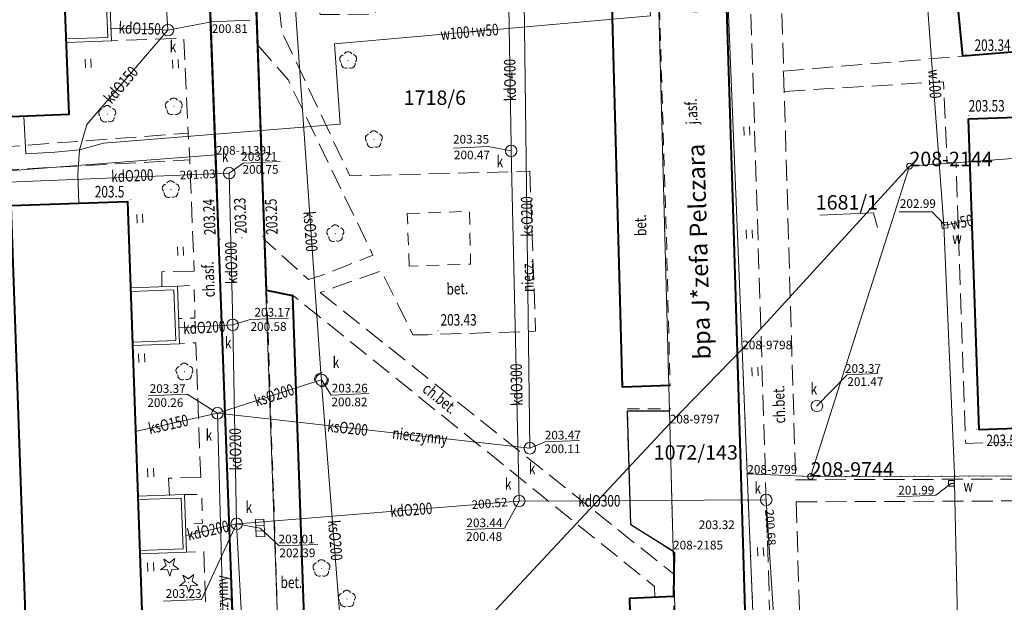
# Model space of a CAD drawing. Extents: x 7571597 to 7572970, y 5542839 to 5545253.
# Drawn here: x 7572338 to 7572423, y 5543112 to 5543162 of the extents above; entities that cross this region are included whole.
import ezdxf
from ezdxf.enums import TextEntityAlignment as Align

# ---------------------------------------------------------------- set-up
doc = ezdxf.new("R2010")
doc.units = 0
doc.header["$MEASUREMENT"] = 0
for name, pattern in [('DGN Style 1', [1.089246, 0.001812, -1.087434]), ('DGN Style 2', [1.81239, 1.087434, -0.724956]), ('DGN Style 3', [2.537346, 1.81239, -0.724956])]:
    doc.linetypes.add(name, pattern=pattern)
for name, color, linetype in [('1', 7, 'Continuous'), ('10', 7, 'Continuous'), ('11', 7, 'Continuous'), ('12', 7, 'Continuous'), ('13', 7, 'Continuous'), ('14', 7, 'Continuous'), ('15', 7, 'Continuous'), ('25', 7, 'Continuous'), ('35', 7, 'Continuous'), ('4', 7, 'Continuous'), ('5', 7, 'Continuous'), ('6', 7, 'Continuous'), ('7', 7, 'Continuous'), ('8', 7, 'Continuous'), ('9', 7, 'Continuous')]:
    doc.layers.add(name, color=color, linetype=linetype)
doc.styles.add('Style-ITALICS', font='ITALICS.shx')

# ---------------------------------------------------------------- blocks, each defined once
blk = doc.blocks.new('PUNZG')
at = {"layer": '12', "linetype": 'Continuous', "lineweight": 0}
h = blk.add_hatch(color=3, dxfattribs=at)
edge = h.paths.add_edge_path()
edge.add_arc((0, 0), 0.045, 0, 360)
blk = doc.blocks.new('PUNGR')
at = {"layer": '10', "color": 3, "linetype": 'Continuous', "lineweight": 0}
blk.add_circle((0, 0), 0.25, dxfattribs=at)
blk = doc.blocks.new('WYSTER')
at = {"layer": '25', "linetype": 'Continuous', "lineweight": 0}
h = blk.add_hatch(color=7, dxfattribs=at)
edge = h.paths.add_edge_path()
edge.add_arc((0, 0), 0.045, 0, 360)
blk = doc.blocks.new('DRLIS1')
at = {"layer": '11', "linetype": 'Continuous', "lineweight": 0}
h = blk.add_hatch(color=3, dxfattribs=at)
edge = h.paths.add_edge_path()
edge.add_arc((0, 0), 0.045, 0, 360)
at = {"layer": '11', "color": 3, "linetype": 'Continuous', "lineweight": 0}
for centre, start, end in [((-0.362, 0.101), 102.04767, 221.95126), ((-0.015, 0.375), 30.14713, 149.85287), ((0.352, 0.13), 318.04874, 77.95233), ((-0.208, -0.312), 174.19841, 293.72291), ((0.232, -0.294), 246.27709, 5.68766)]:
    blk.add_arc(centre, 0.375, start, end, dxfattribs=at)
blk = doc.blocks.new('TRAWA1')
at = {"layer": '5', "color": 3, "linetype": 'Continuous', "lineweight": 0}
for p, q in [((-0.265, 0.364), (-0.234, -0.385)), ((0.234, 0.385), (0.265, -0.364))]:
    blk.add_line(p, q, dxfattribs=at)
blk = doc.blocks.new('DRIGL1_9')
at = {"layer": '10', "linetype": 'Continuous', "lineweight": 0}
h = blk.add_hatch(color=3, dxfattribs=at)
edge = h.paths.add_edge_path()
edge.add_arc((0, 0), 0.0448, 182.34375, 542.34375)
at = {"layer": '10', "color": 3, "linetype": 'Continuous', "lineweight": 0, "flags": 128}
blk.add_lwpolyline([(-0.514, 0.65), (-0.013, 0.317), (0.459, 0.69), (0.296, 0.11), (0.798, -0.224), (0.196, -0.248), (0.034, -0.828), (-0.176, -0.263), (-0.778, -0.288), (-0.305, 0.087)], close=True, dxfattribs=at)
blk = doc.blocks.new('PUNWYS')
at = {"layer": '13', "linetype": 'Continuous', "lineweight": 0}
h = blk.add_hatch(color=33, dxfattribs=at)
edge = h.paths.add_edge_path()
edge.add_arc((0, 0), 0.045, 0, 360)
blk = doc.blocks.new('KARMNZ_66')
at = {"layer": '4', "color": 7, "linetype": 'Continuous', "lineweight": 0, "flags": 128}
blk.add_lwpolyline([(-0.248, 0.253), (0.253, 0.248), (0.247, -0.253), (-0.253, -0.248)], close=True, dxfattribs=at)
blk = doc.blocks.new('PUNTW')
at = {"layer": '6', "linetype": 'Continuous', "lineweight": 0}
h = blk.add_hatch(color=7, dxfattribs=at)
edge = h.paths.add_edge_path()
edge.add_arc((0, 0), 0.05, 0, 360)
blk = doc.blocks.new('KARMNZ_14')
at = {"layer": '4', "color": 7, "linetype": 'Continuous', "lineweight": 0, "flags": 128}
blk.add_lwpolyline([(-0.249231, 0.249927), (0.250924, 0.249162), (0.250159, -0.250994), (-0.249996, -0.250229)], close=True, dxfattribs=at)
blk = doc.blocks.new('PUNTW_1')
at = {"layer": '6', "linetype": 'Continuous', "lineweight": 0}
h = blk.add_hatch(color=7, dxfattribs=at)
edge = h.paths.add_edge_path()
edge.add_arc((0, 0), 0.045, 0, 360)
blk = doc.blocks.new('KARMNO')
at = {"layer": '4', "color": 7, "linetype": 'Continuous', "lineweight": 0}
blk.add_circle((0, 0), 0.5, dxfattribs=at)
blk = doc.blocks.new('PUNWP')
at = {"layer": '14', "linetype": 'Continuous', "lineweight": 0}
h = blk.add_hatch(color=7, dxfattribs=at)
edge = h.paths.add_edge_path()
edge.add_arc((0, 0), 0.05, 0, 360)
blk = doc.blocks.new('KRATKA')
at = {"layer": '4', "color": 7, "linetype": 'Continuous', "lineweight": 0}
for p, q in [((-0.250481, -0.374572), (-0.250713, 0.375781)), ((0.249481, 0.374603), (0.249744, -0.374751))]:
    blk.add_line(p, q, dxfattribs=at)
at = {"layer": '4', "color": 7, "linetype": 'Continuous', "lineweight": 0, "flags": 128}
blk.add_lwpolyline([(-0.749969, 0.374929), (0.749737, 0.375424), (0.749969, -0.374929), (-0.750706, -0.374394)], close=True, dxfattribs=at)

msp = doc.modelspace()

# ---------------------------------------------------------------- linework, layer by layer
at = {"layer": '1', "color": 1, "linetype": 'Continuous', "lineweight": 40, "flags": 128}
for points in [[(7572337.751, 5543262.856), (7572327.693, 5543262.465), (7572331.927, 5543153.622), (7572341.989, 5543154.014)], [(7572419.93, 5543153.62), (7572428.35, 5543153.92), (7572428.33, 5543154.42), (7572429.83, 5543154.46), (7572429.85, 5543153.98), (7572447.84, 5543154.62), (7572447.87, 5543153.65), (7572450.74, 5543153.72), (7572451.67, 5543127.79), (7572420.86, 5543126.69)], [(7572336.959, 5543146.113), (7572347.052, 5543146.466), (7572350.856, 5543037.637), (7572340.765, 5543037.284)]]:
    msp.add_lwpolyline(points, close=True, dxfattribs=at)
at = {"layer": '1', "color": 3, "linetype": 'DGN Style 1', "lineweight": 0, "flags": 128}
for points in [[(7572394.045, 5543127.233), (7572391.621, 5543218.245)], [(7572400.327, 5543133.655), (7572398.211, 5543185.369)], [(7572414.82, 5543149.52), (7572466.673, 5543153.364)], [(7572414.82, 5543149.52), (7572406.253, 5543122.629)], [(7572400.327, 5543133.655), (7572400.769, 5543122.875)], [(7572394.332, 5543116.316), (7572394.045, 5543127.233)], [(7572400.769, 5543122.875), (7572406.253, 5543122.629)], [(7572401.402, 5543107.388), (7572400.769, 5543122.875)], [(7572444.989, 5543122.733), (7572406.253, 5543122.629)], [(7572395.069, 5543091.217), (7572394.332, 5543116.316)]]:
    msp.add_lwpolyline(points, dxfattribs=at)
at = {"layer": '1', "color": 7, "linetype": 'Continuous', "lineweight": 30, "flags": 128}
msp.add_lwpolyline([(7572394.298, 5543116.175), (7572390.661, 5543118.458), (7572390.378, 5543128.324), (7572393.99, 5543128.332)], dxfattribs=at)
at = {"layer": '12', "color": 5, "linetype": 'Continuous', "lineweight": 0, "flags": 128}
for points in [[(7572418.724, 5543122.829), (7572417.8, 5543144.38), (7572415.243, 5543179.04), (7572439.513, 5543181.445), (7572439.491, 5543183.32), (7572439.159, 5543199.666)], [(7572413.973, 5543165.073), (7572412.018, 5543164.277), (7572396.136, 5543162.874), (7572395.878, 5543165.795), (7572392.126, 5543165.508), (7572392.387, 5543162.543), (7572364.991, 5543160.122), (7572365.477, 5543153.159), (7572344.964, 5543151.515), (7572342.875, 5543150.948)], [(7572342.875, 5543150.948), (7572340.753, 5543150.748), (7572338.231, 5543150.593), (7572338.041, 5543153.86)], [(7572342.875, 5543150.948), (7572342.723, 5543148.819), (7572342.821, 5543146.318)], [(7572420.31, 5543144.91), (7572417.88, 5543144.4), (7572417.8, 5543144.38)], [(7572418.741, 5543122.043), (7572418.724, 5543122.829)], [(7572418.741, 5543122.043), (7572418.447, 5543122.037)], [(7572418.447, 5543122.037), (7572418.447, 5543122.037)], [(7572418.741, 5543122.043), (7572418.978, 5543110.27)]]:
    msp.add_lwpolyline(points, dxfattribs=at)
at = {"layer": '12', "color": 32, "linetype": 'Continuous', "lineweight": 0, "flags": 128}
for points in [[(7572349.342, 5543180.987), (7572349.372, 5543180.488), (7572350.518, 5543161.8), (7572350.548, 5543161.301)], [(7572360.807, 5543174.455), (7572360.848, 5543173.857), (7572363.806, 5543131.61), (7572363.847, 5543131.011)], [(7572381.919, 5543125.082), (7572381.371, 5543168.327), (7572381.364, 5543168.827)], [(7572380.292, 5543150.853), (7572380.285, 5543151.353), (7572380.096, 5543163.301), (7572380.089, 5543163.801)], [(7572345.6, 5543161.481), (7572350.048, 5543161.319), (7572350.548, 5543161.301)], [(7572342.875, 5543150.948), (7572343.512, 5543153.12), (7572350.548, 5543161.301)], [(7572380.997, 5543120.512), (7572380.292, 5543150.853)], [(7572332.429, 5543147.969), (7572355.859, 5543148.918)], [(7572355.859, 5543148.918), (7572356.156, 5543135.78)], [(7572351.485, 5543135.514), (7572356.156, 5543135.78)], [(7572356.156, 5543135.78), (7572356.502, 5543118.531)], [(7572354.839, 5543128.11), (7572363.276, 5543130.827), (7572363.847, 5543131.011)], [(7572366.347, 5543098.98), (7572366.3, 5543099.579), (7572363.894, 5543130.412), (7572363.847, 5543131.011)], [(7572347.747, 5543126.528), (7572354.839, 5543128.11)], [(7572354.839, 5543128.11), (7572355.704, 5543096.201)], [(7572354.839, 5543128.11), (7572381.919, 5543125.082)], [(7572356.502, 5543118.531), (7572357, 5543118.571), (7572380.498, 5543120.472), (7572380.997, 5543120.512)], [(7572380.997, 5543120.512), (7572402.408, 5543120.61)], [(7572402.408, 5543120.61), (7572402.441, 5543120.111), (7572403.735, 5543099.99), (7572403.767, 5543099.491)], [(7572352.114, 5543117.526), (7572356.502, 5543118.531)], [(7572356.502, 5543118.531), (7572357.478, 5543100.547)], [(7572356.502, 5543118.531), (7572358.528, 5543118.163)]]:
    msp.add_lwpolyline(points, dxfattribs=at)
at = {"layer": '14', "color": 7, "linetype": 'Continuous', "lineweight": 0, "flags": 128}
for points in [[(7572357.637, 5543162.169), (7572354.322, 5543162.034), (7572350.548, 5543161.301)], [(7572375.31, 5543151.091), (7572378.294, 5543151.214), (7572380.292, 5543150.853)], [(7572360.281, 5543149.927), (7572357.066, 5543149.795), (7572355.859, 5543148.918)], [(7572413.943, 5543145.566), (7572416.795, 5543145.566), (7572417.867, 5543144.425)], [(7572360.994, 5543136.361), (7572357.679, 5543136.226), (7572356.156, 5543135.78)], [(7572367.967, 5543129.829), (7572364.693, 5543129.695), (7572363.847, 5543131.011)], [(7572412.069, 5543131.557), (7572409.415, 5543131.448), (7572406.804, 5543128.744)], [(7572348.852, 5543129.634), (7572352.202, 5543129.771), (7572354.839, 5543128.11)], [(7572386.222, 5543125.754), (7572383.237, 5543125.632), (7572381.919, 5543125.082)], [(7572413.719, 5543120.886), (7572417.111, 5543121.025), (7572418.447, 5543122.037)], [(7572376.367, 5543118.035), (7572379.723, 5543118.172), (7572380.997, 5543120.512)], [(7572350.162, 5543111.843), (7572353.453, 5543111.978), (7572356.502, 5543118.531)], [(7572363.549, 5543116.758), (7572360.181, 5543116.62), (7572358.528, 5543118.163)]]:
    msp.add_lwpolyline(points, dxfattribs=at)
at = {"layer": '15', "color": 3, "linetype": 'Continuous', "lineweight": 0, "flags": 128}
msp.add_lwpolyline([(7572407.053, 5543145.289), (7572411.719, 5543145.48), (7572412.061, 5543144.219)], dxfattribs=at)
at = {"layer": '15', "color": 32, "linetype": 'DGN Style 2', "lineweight": 0}
msp.add_circle((7572363.847, 5543131.011), 0.6, dxfattribs=at)
at = {"layer": '35', "color": 1, "linetype": 'Continuous', "lineweight": 0, "flags": 128}
for points in [[(7572341.558, 5543165.084), (7572345.454, 5543165.228), (7572345.643, 5543160.383), (7572341.747, 5543160.239)], [(7572341.57, 5543164.784), (7572345.166, 5543164.917), (7572345.332, 5543160.672), (7572341.735, 5543160.539)], [(7572347.314, 5543138.971), (7572351.36, 5543139.113), (7572351.535, 5543134.116), (7572347.488, 5543133.974)], [(7572347.324, 5543138.671), (7572351.07, 5543138.803), (7572351.224, 5543134.405), (7572347.478, 5543134.274)], [(7572347.944, 5543120.933), (7572351.991, 5543121.074), (7572352.166, 5543116.078), (7572348.119, 5543115.936)], [(7572347.955, 5543120.633), (7572351.702, 5543120.764), (7572351.856, 5543116.367), (7572348.108, 5543116.236)]]:
    msp.add_lwpolyline(points, dxfattribs=at)
at = {"layer": '5', "color": 7, "linetype": 'DGN Style 2', "lineweight": 0, "flags": 128}
for points in [[(7572392.645, 5543179.592), (7572393.715, 5543144.823), (7572394.075, 5543130.516)], [(7572352.437, 5543150.064), (7572352.306, 5543152.373)], [(7572371.293, 5543145.427), (7572376.68, 5543145.607), (7572376.777, 5543141.038), (7572371.45, 5543140.86)], [(7572371.45, 5543140.86), (7572371.293, 5543145.427)], [(7572351.36, 5543139.113), (7572352.824, 5543139.19), (7572352.878, 5543136.358), (7572351.457, 5543136.319)], [(7572359.097, 5543138.753), (7572361.58, 5543065.367)], [(7572394.437, 5543116.087), (7572390.661, 5543118.458), (7572390.341, 5543128.493), (7572394.126, 5543128.487)], [(7572351.991, 5543121.074), (7572353.464, 5543121.084), (7572353.535, 5543118.584), (7572352.081, 5543118.507)], [(7572384.438, 5543064.391), (7572393.105, 5543077.576), (7572394.299, 5543080.207), (7572395.278, 5543084.16), (7572394.359, 5543112.234)]]:
    msp.add_lwpolyline(points, dxfattribs=at)
at = {"layer": '6', "color": 3, "linetype": 'Continuous', "lineweight": 0, "flags": 128}
for points in [[(7572351.971, 5543223.607), (7572354.712, 5543150.513)], [(7572394.045, 5543127.233), (7572391.621, 5543218.245)], [(7572356.222, 5543217.296), (7572361.827, 5543060.053)], [(7572400.327, 5543133.655), (7572398.211, 5543185.369)], [(7572414.82, 5543149.52), (7572466.673, 5543153.364)], [(7572354.712, 5543150.513), (7572330.68, 5543148.658)], [(7572354.712, 5543150.513), (7572358.211, 5543048.166)], [(7572414.82, 5543149.52), (7572400.327, 5543133.655)], [(7572414.82, 5543149.52), (7572406.253, 5543122.629)], [(7572394.045, 5543127.233), (7572400.327, 5543133.655)], [(7572400.327, 5543133.655), (7572400.769, 5543122.875)], [(7572394.045, 5543127.233), (7572377.766, 5543109.774)], [(7572394.332, 5543116.316), (7572394.045, 5543127.233)], [(7572401.402, 5543107.388), (7572400.769, 5543122.875)], [(7572400.769, 5543122.875), (7572406.253, 5543122.629)], [(7572444.989, 5543122.733), (7572406.253, 5543122.629)], [(7572395.069, 5543091.217), (7572394.332, 5543116.316)]]:
    msp.add_lwpolyline(points, dxfattribs=at)
at = {"layer": '6', "color": 7, "linetype": 'Continuous', "lineweight": 40, "flags": 128}
for points in [[(7572358.619, 5543037.714), (7572356.397, 5543103.975), (7572352.244, 5543216.203)], [(7572400.879, 5543101.352), (7572399.573, 5543144.983), (7572398.301, 5543185.132)], [(7572419.46, 5543159.05), (7572417.5, 5543179.1), (7572439.6, 5543181), (7572442.33, 5543183.64), (7572454.31, 5543184.04), (7572457.08, 5543181.78)], [(7572394.075, 5543130.516), (7572389.954, 5543130.368), (7572388.627, 5543179.498), (7572392.645, 5543179.592)], [(7572358.302, 5543160.867), (7572358.099, 5543167.034), (7572357.653, 5543178.665)], [(7572361.58, 5543065.367), (7572363.938, 5543065.464), (7572361.367, 5543138.295), (7572359.097, 5543138.753), (7572358.302, 5543160.867)], [(7572440.401, 5543160.741), (7572419.46, 5543159.05)], [(7572394.437, 5543116.087), (7572394.359, 5543112.234), (7572390.562, 5543112.079), (7572390.733, 5543105.451), (7572391.062, 5543105.494), (7572391.104, 5543104.465), (7572390.735, 5543104.43), (7572390.675, 5543094.65), (7572391.32, 5543084.018), (7572391.019, 5543082.585), (7572390.239, 5543080.611), (7572389.08, 5543078.612), (7572381.197, 5543066.55), (7572384.438, 5543064.391), (7572374.498, 5543049.033)]]:
    msp.add_lwpolyline(points, dxfattribs=at)
at = {"layer": '8', "color": 7, "linetype": 'DGN Style 3', "lineweight": 0, "flags": 128}
for points in [[(7572400.293, 5543188.046), (7572403.003, 5543101.476)], [(7572403.022, 5543188.118), (7572404.955, 5543122.346)], [(7572358.099, 5543167.034), (7572368.21, 5543167.218), (7572368.515, 5543162.687), (7572363.733, 5543162.661), (7572363.506, 5543165.504), (7572359.974, 5543165.42), (7572360.432, 5543161.155), (7572366.317, 5543148.676), (7572381.922, 5543149.074)], [(7572330.813, 5543150.785), (7572352.306, 5543152.373), (7572351.905, 5543160.613), (7572345.643, 5543160.383)], [(7572358.333, 5543160.002), (7572360.983, 5543156.974), (7572368.319, 5543141.802), (7572363.906, 5543140.09)], [(7572403.85, 5543157.75), (7572417.62, 5543158.9), (7572419.46, 5543159.05)], [(7572403.96, 5543156), (7572417.77, 5543156.84), (7572417.93, 5543153.49), (7572418.07, 5543149.82), (7572418.86, 5543149.83), (7572419.7, 5543125.49), (7572438.24, 5543126.1), (7572438.27, 5543125.31), (7572444.81, 5543125.55), (7572444.77, 5543126.34), (7572452.91, 5543126.61), (7572451.91, 5543154.37), (7572463.87, 5543154.97)], [(7572330.761, 5543148.632), (7572336.851, 5543149.211), (7572352.437, 5543150.064), (7572352.823, 5543140.427)], [(7572381.922, 5543149.074), (7572382.409, 5543135.223), (7572373.034, 5543134.92)], [(7572363.906, 5543140.09), (7572362.729, 5543139.695), (7572358.94, 5543143.118)], [(7572352.823, 5543140.427), (7572350.009, 5543140.381), (7572350.029, 5543139.066)], [(7572373.034, 5543134.92), (7572371.776, 5543134.896), (7572369.045, 5543140.451), (7572363.748, 5543138.573)], [(7572363.748, 5543138.573), (7572394.398, 5543114.176)], [(7572392.745, 5543112.168), (7572392.721, 5543113.118), (7572361.283, 5543138.402)], [(7572353.385, 5543122.547), (7572352.963, 5543134.23), (7572351.535, 5543134.116)], [(7572350.681, 5543121.003), (7572350.585, 5543122.489), (7572353.385, 5543122.547)], [(7572404.955, 5543122.346), (7572457.983, 5543122.537)], [(7572405.012, 5543120.437), (7572457.987, 5543120.667)], [(7572405.011, 5543120.437), (7572405.576, 5543101.216), (7572411.773, 5543101.364)], [(7572354.067, 5543104.18), (7572353.653, 5543116.134), (7572352.166, 5543116.078)]]:
    msp.add_lwpolyline(points, dxfattribs=at)

# ---------------------------------------------------------------- block references
at = {"layer": '10', "color": 3, "linetype": 'Continuous', "lineweight": 0}
for name, p in [('PUNGR', (7572414.82, 5543149.52)), ('PUNGR', (7572406.253, 5543122.629)), ('DRIGL1_9', (7572350.689, 5543114.83)), ('DRIGL1_9', (7572352.336, 5543113.447))]:
    msp.add_blockref(name, p, dxfattribs=at)
at = {"layer": '11', "color": 3, "linetype": 'Continuous', "lineweight": 0}
for p in [(7572366.177, 5543158.688), (7572345.291, 5543154.03), (7572351.049, 5543154.676), (7572368.399, 5543151.833), (7572350.793, 5543147.5), (7572365.059, 5543143.69), (7572351.979, 5543131.706), (7572363.865, 5543114.679), (7572366.065, 5543112.037)]:
    msp.add_blockref('DRLIS1', p, dxfattribs=at)
at = {"layer": '12', "color": 3, "linetype": 'Continuous', "lineweight": 0}
for p in [(7572354.712, 5543150.513), (7572400.327, 5543133.655), (7572394.045, 5543127.233), (7572400.769, 5543122.875), (7572394.332, 5543116.316)]:
    msp.add_blockref('PUNZG', p, dxfattribs=at)
at = {"layer": '13', "color": 33, "linetype": 'Continuous', "lineweight": 0}
msp.add_blockref('PUNWYS', (7572347.34, 5543146.624), dxfattribs=at)
at = {"layer": '14', "color": 7, "linetype": 'Continuous', "lineweight": 0}
for p in [(7572350.548, 5543161.301), (7572380.292, 5543150.853), (7572355.359, 5543148.898), (7572355.859, 5543148.918), (7572356.156, 5543135.78), (7572363.847, 5543131.011), (7572406.804, 5543128.744), (7572354.839, 5543128.11), (7572381.919, 5543125.082), (7572380.498, 5543120.472), (7572380.997, 5543120.512), (7572402.441, 5543120.111), (7572356.502, 5543118.531), (7572358.528, 5543118.163)]:
    msp.add_blockref('PUNWP', p, dxfattribs=at)
at = {"layer": '25', "color": 7, "linetype": 'Continuous', "lineweight": 0}
for p in [(7572419.711, 5543159.233), (7572419.932, 5543153.9), (7572355.083, 5543143.185), (7572356.948, 5543143.309), (7572358.758, 5543143.431), (7572373.937, 5543135.266), (7572420.666, 5543126.723)]:
    msp.add_blockref('WYSTER', p, dxfattribs=at)
at = {"layer": '4', "color": 7, "linetype": 'Continuous', "lineweight": 0}
for name, p in [('KARMNO', (7572350.548, 5543161.301)), ('KARMNO', (7572380.292, 5543150.853)), ('KARMNO', (7572355.859, 5543148.918)), ('KARMNO', (7572356.156, 5543135.78)), ('KARMNO', (7572363.847, 5543131.011)), ('KARMNO', (7572406.804, 5543128.744)), ('KARMNO', (7572354.839, 5543128.11)), ('KARMNO', (7572381.919, 5543125.082)), ('KARMNZ_66', (7572418.447, 5543122.037)), ('KARMNO', (7572380.997, 5543120.512)), ('KARMNO', (7572402.408, 5543120.61)), ('KARMNO', (7572356.502, 5543118.531))]:
    msp.add_blockref(name, p, dxfattribs=at)
for name, p, xscale, yscale, zscale, rotation in [('KARMNZ_14', (7572417.88, 5543144.4), 1.000002, 1.000002, 1.000002, 184.238849), ('KRATKA', (7572358.528, 5543118.163), 1.000005, 1.000005, 1.000005, 272.466826)]:
    msp.add_blockref(name, p, dxfattribs=dict(at, xscale=xscale, yscale=yscale, zscale=zscale, rotation=rotation))
at = {"layer": '5', "color": 3, "linetype": 'Continuous', "lineweight": 0}
for p in [(7572343.63, 5543158.434), (7572351.192, 5543158.373), (7572400.729, 5543152.562), (7572348.109, 5543144.979), (7572400.945, 5543143.634), (7572351.634, 5543142.159), (7572348.269, 5543132.905), (7572401.433, 5543131.712), (7572349.047, 5543122.968), (7572401.921, 5543116.109), (7572349.049, 5543114.797)]:
    msp.add_blockref('TRAWA1', p, dxfattribs=at)
at = {"layer": '6', "color": 7, "linetype": 'Continuous', "lineweight": 0}
for name, p in [('PUNTW', (7572350.548, 5543161.301)), ('PUNTW', (7572380.292, 5543150.853)), ('PUNTW', (7572355.859, 5543148.918)), ('PUNTW_1', (7572417.88, 5543144.4)), ('PUNTW', (7572356.156, 5543135.78)), ('PUNTW', (7572363.847, 5543131.011)), ('PUNTW', (7572406.804, 5543128.744)), ('PUNTW', (7572354.839, 5543128.11)), ('PUNTW', (7572381.919, 5543125.082)), ('PUNTW', (7572418.447, 5543122.037)), ('PUNTW', (7572380.997, 5543120.512)), ('PUNTW', (7572402.408, 5543120.61)), ('PUNTW', (7572356.502, 5543118.531)), ('PUNTW', (7572358.528, 5543118.163))]:
    msp.add_blockref(name, p, dxfattribs=at)

# ---------------------------------------------------------------- texts
at = {"layer": '11', "color": 3, "linetype": 'Continuous', "lineweight": 13, "style": 'Style-ITALICS'}
for s, p in [('208-2144', (7572414.82, 5543149.52)), ('208-9744', (7572406.253, 5543122.629))]:
    msp.add_text(s, height=1.249998, dxfattribs=at).set_placement(p)
at = {"layer": '13', "color": 7, "linetype": 'Continuous', "lineweight": 13, "style": 'Style-ITALICS'}
for s, height, rotation, width, p in [('kdO150', 0.999996, 357.911481, 0.749997, (7572348.098955, 5543161.459489)), ('w100+w50', 1.000002, 5.048758, 0.749999, (7572376.685108, 5543161.155472)), ('kdO150', 1.000002, 49.303933, 0.749999, (7572346.472719, 5543156.563174)), ('kdO400', 0.999996, 90.905183, 0.749997, (7572380.194127, 5543156.979345)), ('w100', 1.000002, 273.544228, 0.749999, (7572417.01949, 5543156.645834)), ('kdO200', 1.000002, 2.319317, 0.749999, (7572347.45727, 5543148.697475)), ('ksO200', 0.999996, 90.726011, 0.749997, (7572381.664559, 5543145.152937)), ('ksO200', 0.999996, 274.184333, 0.749997, (7572362.907136, 5543143.856797)), ('w50', 1.000002, 11.853006, 0.749999, (7572419.363227, 5543144.676658)), ('kdO200', 0.999996, 91.297369, 0.749997, (7572356.035354, 5543141.143183)), ('niecz.', 0.999996, 90.726011, 0.749997, (7572381.728544, 5543140.000613)), ('kdO200', 1.000002, 3.262264, 0.749999, (7572353.690608, 5543135.555678)), ('kdO300', 1.000002, 91.329953, 0.749999, (7572380.762196, 5543130.583793)), ('ksO200', 1.000002, 17.850558, 0.749999, (7572359.757739, 5543129.685856)), ('ksO150', 0.999996, 12.577364, 0.749997, (7572350.576054, 5543127.158816)), ('ksO200', 1.000002, 353.620125, 0.749999, (7572366.12, 5543126.83273)), ('kdO200', 0.999996, 91.148183, 0.749997, (7572356.400014, 5543124.998585)), ('nieczynny', 0.999996, 353.620125, 0.749997, (7572372.389775, 5543126.146878)), ('kdO300', 0.999996, 0.261572, 0.749997, (7572387.940569, 5543120.525242)), ('kdO200', 0.999996, 4.623964, 0.749997, (7572371.632796, 5543119.754557)), ('kdO200', 0.999996, 12.904758, 0.749997, (7572354.015813, 5543117.960581)), ('ksO200', 0.99999, 274.464572, 0.749995, (7572365.055602, 5543117.102904)), ('nieczynny', 1.000002, 91.554006, 0.749999, (7572355.283651, 5543111.671675))]:
    msp.add_text(s, height=height, rotation=rotation, dxfattribs=dict(at, width=width)).set_placement(p, align=Align.MIDDLE_CENTER)
at = {"layer": '13', "color": 3, "linetype": 'Continuous', "lineweight": 0, "style": 'Style-ITALICS'}
for s, p in [('208-11391', (7572354.712, 5543150.513)), ('208-9798', (7572400.327, 5543133.655)), ('208-9797', (7572394.045, 5543127.233)), ('208-9799', (7572400.769, 5543122.875)), ('208-2185', (7572394.332, 5543116.316))]:
    msp.add_text(s, height=0.75, dxfattribs=at).set_placement(p)
at = {"layer": '13', "color": 33, "linetype": 'Continuous', "lineweight": 0, "style": 'Style-ITALICS', "width": 0.749999}
msp.add_text('203.5', height=1.000002, dxfattribs=at).set_placement((7572344.21, 5543147.308001), align=Align.MIDDLE_LEFT)
at = {"layer": '14', "color": 32, "linetype": 'Continuous', "lineweight": 0, "style": 'Style-ITALICS'}
for s, p in [('200.81', (7572354.346, 5543161.434)), ('200.47', (7572375.334, 5543150.492)), ('200.75', (7572357.009, 5543149.239)), ('200.58', (7572357.704, 5543135.626)), ('201.47', (7572409.439, 5543130.848)), ('200.26', (7572348.757, 5543129.034)), ('200.82', (7572364.717, 5543129.095)), ('200.11', (7572383.184, 5543125.035)), ('200.48', (7572376.391, 5543117.435)), ('202.39', (7572360.205, 5543116.02))]:
    msp.add_text(s, height=0.75, dxfattribs=at).set_placement(p, align=Align.MIDDLE_LEFT)
at = {"layer": '14', "color": 7, "linetype": 'Continuous', "lineweight": 30, "style": 'Style-ITALICS'}
msp.add_text('bpa J*zefa Pelczara', height=1.5, rotation=91.713717, dxfattribs=at).set_placement((7572396.568658, 5543142.111902), align=Align.MIDDLE_CENTER)
at = {"layer": '14', "color": 32, "linetype": 'Continuous', "lineweight": 0, "style": 'Style-ITALICS'}
for s, height, rotation, p in [('201.03', 0.75, 2.319317, (7572351.560824, 5543148.743693)), ('200.52', 0.75, 4.623964, (7572376.867769, 5543120.177779)), ('200.68', 0.749994, 273.679403, (7572402.673224, 5543119.776065))]:
    msp.add_text(s, height=height, rotation=rotation, dxfattribs=at).set_placement(p, align=Align.MIDDLE_LEFT)
at = {"layer": '15', "color": 3, "linetype": 'Continuous', "lineweight": 13, "style": 'Style-ITALICS'}
for s, p in [('1718/6', (7572373.681533, 5543155.452999)), ('1681/1', (7572409.398169, 5543146.384999)), ('1072/143', (7572396.303352, 5543124.724999))]:
    msp.add_text(s, height=1.249998, dxfattribs=at).set_placement(p, align=Align.MIDDLE_CENTER)
at = {"layer": '25', "color": 7, "linetype": 'Continuous', "lineweight": 0, "style": 'Style-ITALICS', "width": 0.749999}
for s, p in [('203.34', (7572422.027803, 5543160.005001)), ('203.53', (7572421.513494, 5543154.746001)), ('203.43', (7572375.739803, 5543136.205001)), ('203.53', (7572423.056494, 5543125.767001))]:
    msp.add_text(s, height=1.000002, dxfattribs=at).set_placement(p, align=Align.MIDDLE_CENTER)
at = {"layer": '25', "color": 7, "linetype": 'Continuous', "lineweight": 0, "style": 'Style-ITALICS', "width": 0.749997}
for s, rotation, p in [('203.24', 92.119281, (7572354.125, 5543145.114241)), ('203.23', 92.058956, (7572356.815375, 5543145.225213)), ('203.25', 92.058956, (7572359.513011, 5543145.142509))]:
    msp.add_text(s, height=0.999996, rotation=rotation, dxfattribs=at).set_placement(p, align=Align.MIDDLE_CENTER)
at = {"layer": '5', "color": 7, "linetype": 'Continuous', "lineweight": 13, "style": 'Style-ITALICS', "width": 0.749999}
for s, p in [('k', (7572350.698, 5543159.884001)), ('k', (7572355.221, 5543150.394001)), ('k', (7572379.037, 5543149.927001)), ('w', (7572418.534, 5543143.281001)), ('k', (7572355.487, 5543134.225001)), ('k', (7572364.831, 5543132.530001)), ('k', (7572406.257, 5543130.230001)), ('k', (7572353.817, 5543126.229001)), ('k', (7572381.83, 5543123.323001)), ('k', (7572379.759, 5543121.989001)), ('k', (7572401.387, 5543121.636001)), ('w', (7572419.505, 5543121.836001)), ('k', (7572357.276, 5543119.977001))]:
    msp.add_text(s, height=1.000002, dxfattribs=at).set_placement(p, align=Align.MIDDLE_LEFT)
at = {"layer": '6', "color": 7, "linetype": 'Continuous', "lineweight": 0, "style": 'Style-ITALICS'}
for s, p in [('203.35', (7572375.255, 5543151.477)), ('203.21', (7572356.899, 5543149.987)), ('202.99', (7572413.99, 5543145.903)), ('203.17', (7572358.044, 5543136.493)), ('203.37', (7572409.231, 5543131.616)), ('203.37', (7572348.961, 5543129.876)), ('203.26', (7572364.739, 5543129.918)), ('203.47', (7572383.209, 5543125.848)), ('201.99', (7572413.856, 5543121.076)), ('203.44', (7572376.417, 5543118.248)), ('203.32', (7572396.562, 5543118.078)), ('203.01', (7572360.133, 5543116.841)), ('203.23', (7572350.348, 5543112.123))]:
    msp.add_text(s, height=0.75, dxfattribs=at).set_placement(p)
at = {"layer": '7', "color": 7, "linetype": 'Continuous', "lineweight": 0, "style": 'Style-ITALICS'}
for s, height, rotation, width, p in [('j.asf.', 1.000002, 91.816022, 0.749999, (7572395.92511, 5543154.258151)), ('bet.', 0.999996, 91.439006, 0.749997, (7572391.508401, 5543144.404181))]:
    msp.add_text(s, height=height, rotation=rotation, dxfattribs=dict(at, width=width)).set_placement(p, align=Align.MIDDLE_CENTER)
at = {"layer": '7', "color": 7, "linetype": 'Continuous', "lineweight": 0, "style": 'Style-ITALICS', "width": 0.749999}
msp.add_text('bet.', height=1.000002, dxfattribs=at).set_placement((7572361.247979, 5543113.468001), align=Align.MIDDLE_CENTER)
at = {"layer": '9', "color": 7, "linetype": 'Continuous', "lineweight": 0, "style": 'Style-ITALICS'}
for s, height, rotation, width, p in [('ch.asf.', 1.000002, 92.119278, 0.749999, (7572354.05753, 5543139.711689)), ('bet.', 0.999996, 1.855094, 0.749997, (7572375.631395, 5543138.908917)), ('ch.bet.', 1.000002, 321.192556, 0.749999, (7572374.120409, 5543129.414312)), ('ch.bet.', 0.999996, 91.793383, 0.749997, (7572403.514836, 5543128.886887))]:
    msp.add_text(s, height=height, rotation=rotation, dxfattribs=dict(at, width=width)).set_placement(p, align=Align.MIDDLE_CENTER)

doc.saveas('drawing.dxf')
